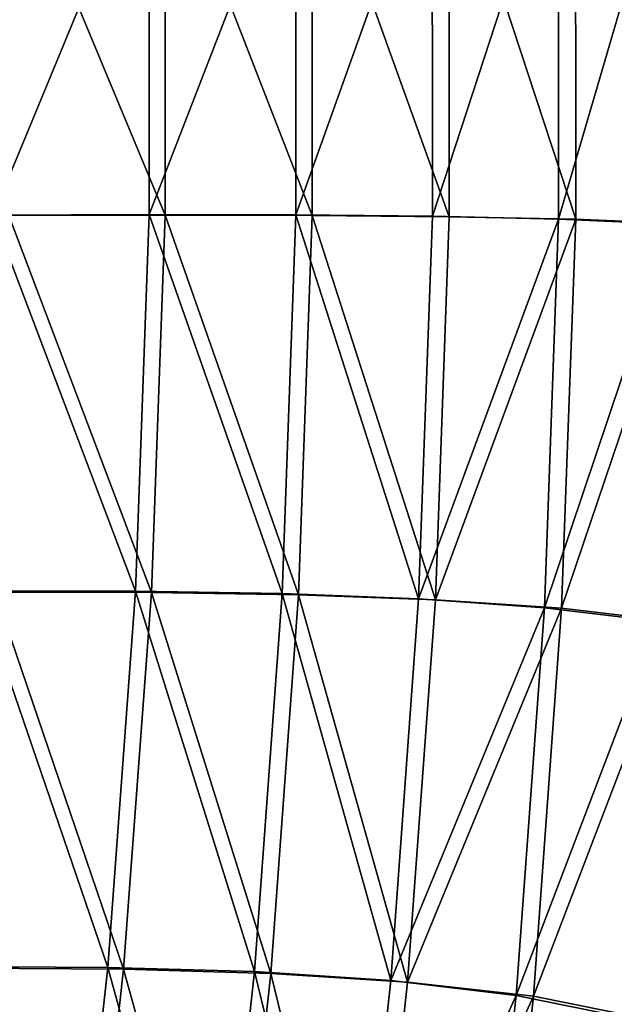
# Model space of a CAD drawing. Units: inches. Extents: x -10.2 to 61.8, y -8.1 to 27.9.
# Drawn here: x 51.4 to 55.4, y 3.5 to 10.1 of the extents above; entities that cross this region are included whole.
import ezdxf

# ---------------------------------------------------------------- set-up
doc = ezdxf.new("R2010")
doc.units = ezdxf.units.IN
doc.header["$LTSCALE"] = 52.148148
doc.header["$MEASUREMENT"] = 0
doc.layers.add('232', color=7, linetype='CONTINUOUS')
doc.layers.add('342', color=7, linetype='CONTINUOUS')

msp = doc.modelspace()

# ---------------------------------------------------------------- linework, layer by layer
at = {"layer": '232', "linetype": 'Continuous'}
for points in [[(55.1162, 11.403, 5.7263), (55.1172, 8.7845, 5.7263), (54.2653, 11.3791, 4.4839), (55.1162, 11.403, 5.7263)], [(55.8943, 11.4296, 7.0156), (55.8951, 8.7509, 7.0156), (55.1162, 11.403, 5.7263), (55.8943, 11.4296, 7.0156)], [(55.1162, 11.403, 5.7263), (55.8951, 8.7509, 7.0156), (55.1172, 8.7845, 5.7263), (55.1162, 11.403, 5.7263)], [(52.356, 11.353, 2.156), (52.3565, 8.8118, 2.156), (51.304, 11.3451, 1.0782), (52.356, 11.353, 2.156)], [(51.304, 11.3451, 1.0782), (52.3565, 8.8118, 2.156), (51.3043, 8.809, 1.0782), (51.304, 11.3451, 1.0782)], [(53.3442, 11.363, 3.2925), (53.3448, 8.809, 3.2925), (52.356, 11.353, 2.156), (53.3442, 11.363, 3.2925)], [(52.356, 11.353, 2.156), (53.3448, 8.809, 3.2925), (52.3565, 8.8118, 2.156), (52.356, 11.353, 2.156)], [(54.2653, 11.3791, 4.4839), (54.2661, 8.8004, 4.4839), (53.3442, 11.363, 3.2925), (54.2653, 11.3791, 4.4839)], [(53.3442, 11.363, 3.2925), (54.2661, 8.8004, 4.4839), (53.3448, 8.809, 3.2925), (53.3442, 11.363, 3.2925)], [(54.2653, 11.3791, 4.4839), (55.1172, 8.7845, 5.7263), (54.2661, 8.8004, 4.4839), (54.2653, 11.3791, 4.4839)], [(52.3565, 8.8118, 2.156), (52.2635, 6.2724, 2.156), (51.3043, 8.809, 1.0782), (52.3565, 8.8118, 2.156)], [(52.3565, 8.8118, 2.156), (53.2523, 6.2567, 3.2925), (52.2635, 6.2724, 2.156), (52.3565, 8.8118, 2.156)], [(53.3448, 8.809, 3.2925), (53.2523, 6.2567, 3.2925), (52.3565, 8.8118, 2.156), (53.3448, 8.809, 3.2925)], [(51.3043, 8.809, 1.0782), (52.2635, 6.2724, 2.156), (51.2101, 6.2746, 1.0782), (51.3043, 8.809, 1.0782)], [(53.3448, 8.809, 3.2925), (54.1732, 6.2235, 4.4839), (53.2523, 6.2567, 3.2925), (53.3448, 8.809, 3.2925)], [(54.2661, 8.8004, 4.4839), (54.1732, 6.2235, 4.4839), (53.3448, 8.809, 3.2925), (54.2661, 8.8004, 4.4839)], [(54.2661, 8.8004, 4.4839), (55.1172, 8.7845, 5.7263), (54.1732, 6.2235, 4.4839), (54.2661, 8.8004, 4.4839)], [(55.1172, 8.7845, 5.7263), (55.0226, 6.1677, 5.7263), (54.1732, 6.2235, 4.4839), (55.1172, 8.7845, 5.7263)], [(55.1172, 8.7845, 5.7263), (55.8951, 8.7509, 7.0156), (55.0226, 6.1677, 5.7263), (55.1172, 8.7845, 5.7263)], [(55.8951, 8.7509, 7.0156), (55.7971, 6.0741, 7.0156), (55.0226, 6.1677, 5.7263), (55.8951, 8.7509, 7.0156)], [(51.2101, 6.2746, 1.0782), (52.0772, 3.738, 2.156), (51.0214, 3.7456, 1.0782), (51.2101, 6.2746, 1.0782)], [(52.2635, 6.2724, 2.156), (52.0772, 3.738, 2.156), (51.2101, 6.2746, 1.0782), (52.2635, 6.2724, 2.156)], [(52.2635, 6.2724, 2.156), (53.0669, 3.7094, 3.2925), (52.0772, 3.738, 2.156), (52.2635, 6.2724, 2.156)], [(53.2523, 6.2567, 3.2925), (53.0669, 3.7094, 3.2925), (52.2635, 6.2724, 2.156), (53.2523, 6.2567, 3.2925)], [(53.2523, 6.2567, 3.2925), (53.9867, 3.6516, 4.4839), (53.0669, 3.7094, 3.2925), (53.2523, 6.2567, 3.2925)], [(54.1732, 6.2235, 4.4839), (53.9867, 3.6516, 4.4839), (53.2523, 6.2567, 3.2925), (54.1732, 6.2235, 4.4839)], [(54.1732, 6.2235, 4.4839), (55.0226, 6.1677, 5.7263), (53.9867, 3.6516, 4.4839), (54.1732, 6.2235, 4.4839)], [(55.0226, 6.1677, 5.7263), (54.8328, 3.5561, 5.7263), (53.9867, 3.6516, 4.4839), (55.0226, 6.1677, 5.7263)], [(55.0226, 6.1677, 5.7263), (55.7971, 6.0741, 7.0156), (54.8328, 3.5561, 5.7263), (55.0226, 6.1677, 5.7263)], [(55.7971, 6.0741, 7.0156), (55.6004, 3.4026, 7.0156), (54.8328, 3.5561, 5.7263), (55.7971, 6.0741, 7.0156)], [(51.0214, 3.7456, 1.0782), (51.7978, 1.2123, 2.156), (50.7386, 1.2253, 1.0782), (51.0214, 3.7456, 1.0782)], [(52.0772, 3.738, 2.156), (51.7978, 1.2123, 2.156), (51.0214, 3.7456, 1.0782), (52.0772, 3.738, 2.156)], [(52.0772, 3.738, 2.156), (52.7888, 1.1706, 3.2925), (51.7978, 1.2123, 2.156), (52.0772, 3.738, 2.156)], [(53.0669, 3.7094, 3.2925), (52.7888, 1.1706, 3.2925), (52.0772, 3.738, 2.156), (53.0669, 3.7094, 3.2925)], [(53.0669, 3.7094, 3.2925), (53.707, 1.0881, 4.4839), (52.7888, 1.1706, 3.2925), (53.0669, 3.7094, 3.2925)], [(53.9867, 3.6516, 4.4839), (53.707, 1.0881, 4.4839), (53.0669, 3.7094, 3.2925), (53.9867, 3.6516, 4.4839)], [(53.9867, 3.6516, 4.4839), (54.8328, 3.5561, 5.7263), (53.707, 1.0881, 4.4839), (53.9867, 3.6516, 4.4839)], [(54.8328, 3.5561, 5.7263), (54.5479, 0.9532, 5.7263), (53.707, 1.0881, 4.4839), (54.8328, 3.5561, 5.7263)], [(54.8328, 3.5561, 5.7263), (55.6004, 3.4026, 7.0156), (54.5479, 0.9532, 5.7263), (54.8328, 3.5561, 5.7263)]]:
    msp.add_3dface(points, dxfattribs=at)
at = {"layer": '342', "linetype": 'Continuous'}
for points in [[(54.1535, 8.8035, 4.6489), (55.0004, 11.399, 5.8939), (54.1527, 11.3787, 4.6489), (54.1535, 8.8035, 4.6489)], [(55.0013, 8.7834, 5.8939), (55.0004, 11.399, 5.8939), (54.1535, 8.8035, 4.6489), (55.0013, 8.7834, 5.8939)], [(55.0013, 8.7834, 5.8939), (55.7745, 11.4273, 7.186), (55.0004, 11.399, 5.8939), (55.0013, 8.7834, 5.8939)], [(55.7753, 8.7511, 7.186), (55.7745, 11.4273, 7.186), (55.0013, 8.7834, 5.8939), (55.7753, 8.7511, 7.186)], [(51.1977, 8.8115, 1.2367), (52.248, 11.3515, 2.3163), (51.1974, 11.3428, 1.2367), (51.1977, 8.8115, 1.2367)], [(52.2485, 8.8151, 2.3163), (52.248, 11.3515, 2.3163), (51.1977, 8.8115, 1.2367), (52.2485, 8.8151, 2.3163)], [(52.2485, 8.8151, 2.3163), (53.2342, 11.3631, 3.455), (52.248, 11.3515, 2.3163), (52.2485, 8.8151, 2.3163)], [(53.2349, 8.8132, 3.455), (53.2342, 11.3631, 3.455), (52.2485, 8.8151, 2.3163), (53.2349, 8.8132, 3.455)], [(53.2349, 8.8132, 3.455), (54.1527, 11.3787, 4.6489), (53.2342, 11.3631, 3.455), (53.2349, 8.8132, 3.455)], [(54.1535, 8.8035, 4.6489), (54.1527, 11.3787, 4.6489), (53.2349, 8.8132, 3.455), (54.1535, 8.8035, 4.6489)], [(51.1037, 6.2819, 1.2367), (52.1558, 6.2804, 2.3163), (51.1977, 8.8115, 1.2367), (51.1037, 6.2819, 1.2367)], [(52.1558, 6.2804, 2.3163), (52.2485, 8.8151, 2.3163), (51.1977, 8.8115, 1.2367), (52.1558, 6.2804, 2.3163)], [(52.1558, 6.2804, 2.3163), (53.1427, 6.265, 3.455), (52.2485, 8.8151, 2.3163), (52.1558, 6.2804, 2.3163)], [(53.1427, 6.265, 3.455), (53.2349, 8.8132, 3.455), (52.2485, 8.8151, 2.3163), (53.1427, 6.265, 3.455)], [(53.1427, 6.265, 3.455), (54.0608, 6.2299, 4.6489), (53.2349, 8.8132, 3.455), (53.1427, 6.265, 3.455)], [(54.0608, 6.2299, 4.6489), (54.1535, 8.8035, 4.6489), (53.2349, 8.8132, 3.455), (54.0608, 6.2299, 4.6489)], [(54.0608, 6.2299, 4.6489), (55.0013, 8.7834, 5.8939), (54.1535, 8.8035, 4.6489), (54.0608, 6.2299, 4.6489)], [(54.9067, 6.1694, 5.8939), (55.0013, 8.7834, 5.8939), (54.0608, 6.2299, 4.6489), (54.9067, 6.1694, 5.8939)], [(54.9067, 6.1694, 5.8939), (55.7753, 8.7511, 7.186), (55.0013, 8.7834, 5.8939), (54.9067, 6.1694, 5.8939)], [(55.6772, 6.0766, 7.186), (55.7753, 8.7511, 7.186), (54.9067, 6.1694, 5.8939), (55.6772, 6.0766, 7.186)], [(50.9155, 3.7575, 1.2367), (51.9699, 3.7508, 2.3163), (51.1037, 6.2819, 1.2367), (50.9155, 3.7575, 1.2367)], [(51.9699, 3.7508, 2.3163), (52.1558, 6.2804, 2.3163), (51.1037, 6.2819, 1.2367), (51.9699, 3.7508, 2.3163)], [(51.9699, 3.7508, 2.3163), (52.9576, 3.7218, 3.455), (52.1558, 6.2804, 2.3163), (51.9699, 3.7508, 2.3163)], [(52.9576, 3.7218, 3.455), (53.1427, 6.265, 3.455), (52.1558, 6.2804, 2.3163), (52.9576, 3.7218, 3.455)], [(52.9576, 3.7218, 3.455), (53.8746, 3.6614, 4.6489), (53.1427, 6.265, 3.455), (52.9576, 3.7218, 3.455)], [(53.8746, 3.6614, 4.6489), (54.0608, 6.2299, 4.6489), (53.1427, 6.265, 3.455), (53.8746, 3.6614, 4.6489)], [(53.8746, 3.6614, 4.6489), (54.9067, 6.1694, 5.8939), (54.0608, 6.2299, 4.6489), (53.8746, 3.6614, 4.6489)], [(54.7169, 3.5607, 5.8939), (54.9067, 6.1694, 5.8939), (53.8746, 3.6614, 4.6489), (54.7169, 3.5607, 5.8939)], [(54.7169, 3.5607, 5.8939), (55.6772, 6.0766, 7.186), (54.9067, 6.1694, 5.8939), (54.7169, 3.5607, 5.8939)], [(55.4805, 3.4076, 7.186), (55.6772, 6.0766, 7.186), (54.7169, 3.5607, 5.8939), (55.4805, 3.4076, 7.186)], [(50.6333, 1.242, 1.2367), (51.6911, 1.2297, 2.3163), (50.9155, 3.7575, 1.2367), (50.6333, 1.242, 1.2367)], [(51.6911, 1.2297, 2.3163), (51.9699, 3.7508, 2.3163), (50.9155, 3.7575, 1.2367), (51.6911, 1.2297, 2.3163)], [(51.6911, 1.2297, 2.3163), (52.68, 1.1871, 3.455), (51.9699, 3.7508, 2.3163), (51.6911, 1.2297, 2.3163)], [(52.68, 1.1871, 3.455), (52.9576, 3.7218, 3.455), (51.9699, 3.7508, 2.3163), (52.68, 1.1871, 3.455)], [(52.68, 1.1871, 3.455), (53.5952, 1.1014, 4.6489), (52.9576, 3.7218, 3.455), (52.68, 1.1871, 3.455)], [(53.5952, 1.1014, 4.6489), (53.8746, 3.6614, 4.6489), (52.9576, 3.7218, 3.455), (53.5952, 1.1014, 4.6489)], [(53.5952, 1.1014, 4.6489), (54.7169, 3.5607, 5.8939), (53.8746, 3.6614, 4.6489), (53.5952, 1.1014, 4.6489)], [(54.4321, 0.9607, 5.8939), (54.7169, 3.5607, 5.8939), (53.5952, 1.1014, 4.6489), (54.4321, 0.9607, 5.8939)], [(54.4321, 0.9607, 5.8939), (55.4805, 3.4076, 7.186), (54.7169, 3.5607, 5.8939), (54.4321, 0.9607, 5.8939)]]:
    msp.add_3dface(points, dxfattribs=at)

doc.saveas('drawing.dxf')
